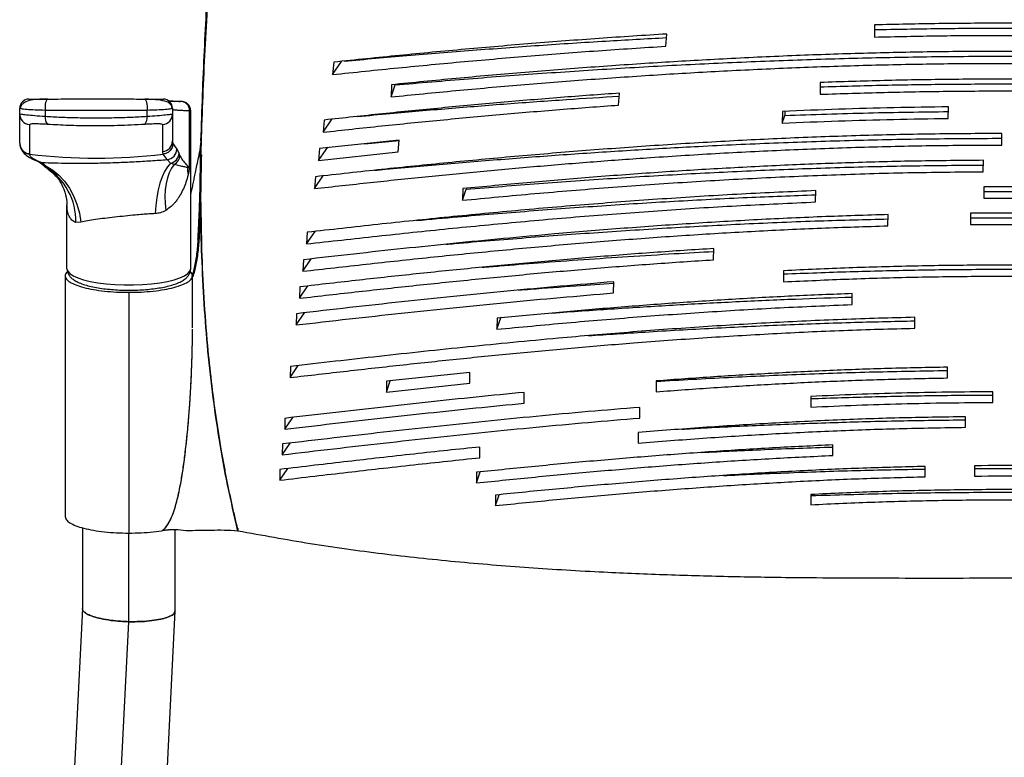
# Model space of a CAD drawing. Units: millimetres. Extents: x -993 to 1661, y -1319 to 1721.
# Drawn here: x -98 to 173, y 192 to 395 of the extents above; entities that cross this region are included whole.
import ezdxf

# ---------------------------------------------------------------- set-up
doc = ezdxf.new("R2010")
doc.units = ezdxf.units.MM

msp = doc.modelspace()

# ---------------------------------------------------------------- linework, layer by layer
at = {"color": 7, "linetype": 'Continuous', "lineweight": 25}
for p, q in [((137.01, 393.34), (137.01, 390.01)), ((79.61, 387.49), (79.92, 390.84)), ((-12.01, 379.69), (-9.53, 383.33)), ((-11.66, 383.1), (-12.01, 379.69)), ((4.24, 376.9), (4.09, 373.56)), ((4.09, 373.56), (5.2, 376.85)), ((122.01, 377.51), (122.01, 374.27)), ((66.63, 371.3), (66.89, 374.58)), ((157.23, 367.63), (157.33, 370.83)), ((-97.99, 368.89), (-97.99, 370.44)), ((-97.99, 360.88), (-97.99, 368.89)), ((-91, 369.86), (-91, 368.23)), ((-62.99, 368.23), (-62.99, 369.86)), ((-55.99, 370.44), (-56.23, 370.34)), ((-55.99, 370.44), (-55.99, 368.89)), ((-55.99, 368.89), (-55.99, 361.48)), ((-50.99, 369.81), (-51.31, 369.7)), ((-51.31, 354.04), (-51.31, 369.7)), ((-50.99, 326.3), (-50.99, 369.81)), ((111.74, 369.57), (111.63, 366.36)), ((111.63, 366.36), (112.34, 368.46)), ((112.38, 369.59), (112.34, 368.46)), ((-95.34, 365.92), (-95.34, 357.91)), ((-58.64, 358.51), (-58.64, 365.92)), ((-14.6, 363.85), (-12.1, 367.52)), ((-14.3, 367.19), (-14.6, 363.85)), ((172.01, 362.18), (172.01, 363.49)), ((-97.99, 360.88), (-97.97, 360.44)), ((-97.99, 360.8), (-97.86, 360.15)), ((-55.87, 360.78), (-54.78, 359.21)), ((-48.16, 361.49), (-48.4, 359.59)), ((-48.28, 360.52), (-48.35, 360.03)), ((-48.16, 361.49), (-48.16, 357.62)), ((6.36, 361.7), (-15.54, 359.36)), ((-3.13, 360.69), (6.35, 361.57)), ((6.09, 358.41), (6.36, 361.7)), ((172.01, 360.33), (172.01, 362.18)), ((-57.43, 356.32), (-58.52, 357.84)), ((-54.78, 359.21), (-54.19, 358.02)), ((-48.42, 359.43), (-48.71, 357.21)), ((-48.42, 359.43), (-48.69, 357.39)), ((-48.26, 357.61), (-48.16, 357.62)), ((-48.26, 355.22), (-48.26, 357.61)), ((-48.16, 357.62), (-48.17, 354.63)), ((-48.17, 355.81), (-48.16, 357.62)), ((-48.06, 357.61), (-48.16, 357.62)), ((-15.82, 356.06), (-13.31, 359.74)), ((-15.54, 359.36), (-15.82, 356.06)), ((-15.82, 356.06), (6.09, 358.41)), ((-92.69, 355.73), (-91.99, 355.21)), ((-91.99, 355.21), (-91.28, 354.56)), ((-91.87, 355.53), (-90.75, 354.53)), ((-56.52, 355.33), (-57.43, 356.32)), ((-55.49, 355.01), (-56.52, 355.33)), ((-48.29, 356.02), (-48.31, 355.27)), ((-48.2, 355.59), (-48.26, 353.03)), ((-48.19, 356.02), (-48.2, 355.59)), ((166.89, 352.99), (166.97, 356.12)), ((-90.75, 354.53), (-90.67, 354.17)), ((-90.73, 354.17), (-90.14, 353.76)), ((-90.67, 354.17), (-90.15, 353.85)), ((-51.31, 354.04), (-51.71, 352.1)), ((-16.97, 348.34), (-14.44, 352.05)), ((-48.2, 348.22), (-48.2, 349.32)), ((-16.72, 351.61), (-16.97, 348.34)), ((23.8, 348.34), (23.7, 345.13)), ((23.7, 345.13), (24.72, 348.16)), ((120.73, 344.67), (120.88, 347.79)), ((167.01, 348.83), (167.01, 345.72)), ((-84.99, 326.3), (-84.99, 343.85)), ((140.66, 338.11), (140.79, 341.2)), ((163.34, 341.57), (163.4, 338.49)), ((-81.16, 339.09), (-82.52, 339.06)), ((-19.14, 333.13), (-16.79, 336.57)), ((-18.93, 336.34), (-19.14, 333.13)), ((92.72, 328.79), (92.85, 331.88)), ((-20.16, 325.62), (-17.83, 329.04)), ((-19.96, 328.8), (-20.16, 325.62)), ((112.01, 325.78), (112.01, 322.73)), ((-85.49, 324.37), (-85.49, 258.2)), ((-50.51, 324.16), (-50.61, 324.18)), ((-50.43, 324.11), (-50.51, 324.16)), ((-50.49, 310.08), (-50.49, 323.17)), ((65.21, 319.66), (65.34, 322.74)), ((-67.99, 319.84), (-67.99, 253.67)), ((-21.11, 318.2), (-18.81, 321.59)), ((-20.95, 321.34), (-21.11, 318.2)), ((130.84, 316.47), (130.88, 319.49)), ((-22.02, 310.86), (-19.73, 314.21)), ((-21.87, 313.97), (-22.02, 310.86)), ((33.18, 309.67), (34.33, 313.08)), ((33.23, 312.72), (33.18, 309.67)), ((148.05, 309.97), (148.11, 312.97)), ((-23.66, 296.41), (-21.42, 299.7)), ((-23.56, 299.45), (-23.66, 296.41)), ((25.75, 297.84), (2.84, 295.4)), ((25.71, 294.84), (25.75, 297.84)), ((157.01, 296.31), (157.01, 299.25)), ((2.8, 292.39), (3.85, 295.51)), ((2.84, 295.4), (2.8, 292.39)), ((77.01, 295.48), (77.01, 292.51)), ((2.8, 292.39), (25.71, 294.84)), ((40.66, 289.36), (40.71, 292.34)), ((169.51, 289.57), (169.51, 292.5)), ((119.51, 291.22), (119.51, 288.29)), ((72.44, 285.28), (72.47, 288.22)), ((-25.14, 282.21), (-22.93, 285.45)), ((-25.07, 285.2), (-25.14, 282.21)), ((162.01, 282.73), (162.01, 285.64)), ((72.01, 281.33), (72.01, 278.4)), ((-25.83, 275.18), (-23.63, 278.41)), ((-25.78, 278.16), (-25.83, 275.18)), ((28.49, 274.37), (28.52, 277.32)), ((125.52, 275), (125.51, 277.89)), ((-26.5, 268.18), (-24.31, 271.4)), ((-26.45, 271.15), (-26.5, 268.18)), ((150.92, 269.14), (150.9, 271.99)), ((164.51, 272.18), (164.51, 269.34)), ((27.6, 267.45), (28.63, 270.48)), ((27.61, 270.37), (27.6, 267.45)), ((32.8, 261.21), (33.81, 264.21)), ((32.8, 264.11), (32.8, 261.21)), ((119.51, 264.26), (119.51, 261.46)), ((-80.74, 255.12), (-80.74, 232.9)), ((-58.68, 254.37), (-57.5, 254.6)), ((-55.24, 232.31), (-55.24, 254.56)), ((-37.99, 255.03), (-37.99, 254.23)), ((-67.99, 229.31), (-67.99, 253.67)), ((-58.71, 254.36), (-58.75, 254.37)), ((-58.68, 254.37), (-58.71, 254.36)), ((-37.97, 254.35), (-38.06, 254.36)), ((-37.99, 254.23), (-37.97, 254.35)), ((-80.74, 232.92), (-85.55, 136.73)), ((-59.42, 148.82), (-55.24, 232.29)), ((-72.82, 132.81), (-67.99, 229.31))]:
    msp.add_line(p, q, dxfattribs=at)
at = {"color": 7, "linetype": 'Continuous', "lineweight": 25, "flags": 128}
for points in [[(-90.25, 372.97), (-90.42, 372.91), (-90.59, 372.72), (-90.74, 372.42), (-90.86, 372.01), (-90.95, 371.53), (-91.01, 370.99), (-91.02, 370.42), (-91, 369.86)], [(-63.74, 372.97), (-63.56, 372.91), (-63.4, 372.72), (-63.25, 372.42), (-63.12, 372.01), (-63.03, 371.53), (-62.98, 370.99), (-62.96, 370.42), (-62.99, 369.86)], [(-92.69, 355.74), (-92.42, 355.64), (-91.87, 355.53)], [(-56.52, 355.33), (-57.37, 354.32), (-58.14, 353.06), (-58.83, 351.57), (-59.43, 349.87), (-59.92, 347.98), (-60.3, 345.93), (-60.56, 343.75), (-60.71, 341.47)], [(-55.49, 355.01), (-56.23, 353.94), (-56.86, 352.69), (-57.37, 351.27), (-57.74, 349.71), (-57.98, 348.01), (-58.08, 346.2), (-58.04, 344.3), (-57.86, 342.32)], [(-91.28, 354.56), (-91.05, 354.39), (-90.67, 354.17)], [(-90.75, 354.53), (-88.92, 353.45), (-87.21, 352.07), (-85.66, 350.41), (-84.31, 348.51), (-83.16, 346.38), (-82.24, 344.08), (-81.57, 341.64), (-81.16, 339.09)], [(-84.99, 326.3), (-84.8, 325.64), (-84.24, 325), (-83.31, 324.39), (-82.04, 323.82), (-80.45, 323.31), (-78.59, 322.86), (-76.49, 322.49), (-74.2, 322.2), (-71.78, 322.01), (-69.26, 321.91), (-66.72, 321.91), (-64.21, 322.01), (-61.78, 322.2), (-59.49, 322.49), (-57.39, 322.86), (-55.53, 323.31), (-53.95, 323.82), (-52.68, 324.39), (-51.75, 325), (-51.18, 325.64), (-50.99, 326.3)]]:
    msp.add_lwpolyline(points, dxfattribs=at)
at = {"color": 7, "linetype": 'Continuous', "lineweight": 25}
for centre, radius, start, end in [((-95.49, 370.44), 2.5, 89.9997, 179.9997), ((-58.49, 370.44), 2.5, 0.0003, 90.0003), ((-53.79, 369.84), 2.49, 356.6927, 78.1039), ((-95, 368.9), 2.99, 180.0823, 263.3905), ((-88.25, 367.81), 2.78, 171.3158, 220.8881), ((-65.73, 367.81), 2.78, 319.1119, 8.6842), ((-58.99, 368.9), 2.99, 276.6095, 359.9177), ((-58.99, 361.48), 2.99, 276.6095, 359.9177), ((-76.99, 509.63), 152.92, 263.1094, 276.9393), ((-57.8, 359.32), 3.02, 277.1176, 357.9879), ((-57.2, 358.27), 3.02, 283.1321, 355.2175), ((-56.95, 357.64), 3.01, 299.0612, 356.0675), ((-90.17, 357.05), 2.59, 225.8603, 256.8563), ((-100.08, 339.35), 17.56, 359.0624, 57.6042), ((-39.01, 353.97), 12.84, 179.2109, 188.3615), ((-54.77, 354.76), 2.99, 348.0727, 355.5885)]:
    msp.add_arc(centre, radius, start, end, dxfattribs=at)
for points, knots in [([(-48.16, 357.62), (-48.02, 361.91), (-47.74, 370.59), (-47.18, 383.4), (-46.52, 396.17), (-45.72, 408.93), (-44.69, 422.7), (-43.4, 437.34), (-41.8, 452.64), (-40.04, 467.39), (-38.79, 476.58), (-38.18, 481.14)], [0, 0, 0, 0, 0.096435, 0.194612, 0.294244, 0.394984, 0.496446, 0.623654, 0.750511, 0.876204, 1, 1, 1, 1]), ([(-48.16, 361.49), (-48.02, 365.7), (-47.75, 374.04), (-47.23, 386.19), (-46.63, 398.04), (-45.91, 409.72), (-45.01, 422.21), (-43.89, 435.48), (-42.5, 449.45), (-40.97, 463.19), (-39.83, 471.99), (-39.26, 476.43)], [0, 0, 0, 0, 0.103052, 0.204201, 0.303971, 0.402825, 0.501186, 0.624058, 0.747578, 0.87258, 1, 1, 1, 1]), ([(207.01, 393.34), (201.11, 393.48), (189.47, 393.73), (172.01, 393.84), (154.55, 393.73), (142.9, 393.48), (137.01, 393.34)], [0, 0, 0, 0, 0.253149, 0.5, 0.746859, 1, 1, 1, 1]), ([(79.92, 390.84), (73.7, 390.44), (61.24, 389.65), (42.79, 388.23), (24.49, 386.67), (6.32, 384.96), (-5.66, 383.73), (-11.66, 383.1)], [0, 0, 0, 0, 0.1995579, 0.3989792, 0.5986834, 0.7988704, 1, 1, 1, 1]), ([(-8.79, 383.4), (-3.05, 383.91), (8.64, 384.96), (26.5, 386.4), (44.74, 387.74), (62.52, 388.91), (74.27, 389.55), (79.83, 389.86)], [0, 0, 0, 0, 0.197728, 0.40274, 0.609061, 0.814833, 1, 1, 1, 1]), ([(137.01, 392.05), (142.91, 392.16), (154.56, 392.39), (172.01, 392.48), (189.46, 392.39), (201.11, 392.16), (207.01, 392.05)], [0, 0, 0, 0, 0.25321, 0.5, 0.746785, 1, 1, 1, 1]), ([(137.01, 390.01), (142.9, 390.14), (154.55, 390.4), (172.01, 390.5), (189.47, 390.4), (201.11, 390.14), (207.01, 390.01)], [0, 0, 0, 0, 0.2531, 0.5, 0.746908, 1, 1, 1, 1]), ([(-12.01, 379.69), (-5.98, 380.32), (6.02, 381.57), (24.22, 383.29), (42.52, 384.86), (60.96, 386.29), (73.4, 387.09), (79.61, 387.49)], [0, 0, 0, 0, 0.2018164, 0.4020907, 0.6018308, 0.8010192, 1, 1, 1, 1]), ([(187.99, 385.96), (181.69, 386.01), (169.13, 386.11), (150.33, 385.92), (131.64, 385.5), (112.91, 384.83), (94.41, 383.95), (76, 382.88), (57.87, 381.63), (39.8, 380.21), (21.9, 378.64), (10.14, 377.48), (4.24, 376.9)], [0, 0, 0, 0, 0.100299, 0.200041, 0.299414, 0.398901, 0.501027, 0.598842, 0.699226, 0.799675, 0.899595, 1, 1, 1, 1]), ([(5.2, 376.85), (11.93, 377.42), (25.31, 378.57), (45.57, 380.07), (65.89, 381.4), (86.33, 382.53), (106.83, 383.44), (127.22, 384.13), (147.59, 384.58), (167.79, 384.79), (181.27, 384.7), (187.94, 384.65)], [0, 0, 0, 0, 0.114047, 0.226974, 0.339429, 0.451602, 0.56344, 0.674465, 0.782876, 0.892526, 1, 1, 1, 1]), ([(4.09, 373.56), (10.01, 374.14), (21.81, 375.31), (39.77, 376.9), (57.89, 378.33), (76.07, 379.59), (94.46, 380.67), (112.91, 381.54), (131.54, 382.21), (150.17, 382.63), (168.97, 382.83), (181.55, 382.73), (187.86, 382.68)], [0, 0, 0, 0, 0.10076, 0.201143, 0.301866, 0.402429, 0.500508, 0.601926, 0.700788, 0.799798, 0.899485, 1, 1, 1, 1]), ([(192.01, 378.28), (186.16, 378.35), (174.46, 378.48), (156.98, 378.38), (139.47, 378.08), (127.87, 377.7), (122.01, 377.51)], [0, 0, 0, 0, 0.25025, 0.500305, 0.747238, 1, 1, 1, 1]), ([(122.01, 376.32), (127.88, 376.49), (139.5, 376.82), (157, 377.08), (174.48, 377.16), (186.16, 377.05), (192.01, 376.99)], [0, 0, 0, 0, 0.252681, 0.499771, 0.749812, 1, 1, 1, 1]), ([(66.89, 374.58), (61.48, 374.19), (50.5, 373.39), (34.17, 372.02), (17.86, 370.52), (1.7, 368.92), (-8.96, 367.77), (-14.3, 367.19)], [0, 0, 0, 0, 0.195633, 0.396997, 0.598058, 0.798369, 1, 1, 1, 1]), ([(-5.11, 368.17), (-2.12, 368.45), (6.16, 369.23), (19.87, 370.4), (36.01, 371.69), (51.66, 372.82), (61.98, 373.47), (66.82, 373.77)], [0, 0, 0, 0, 0.127082, 0.351365, 0.576327, 0.801326, 1, 1, 1, 1]), ([(122.01, 374.27), (127.87, 374.46), (139.47, 374.84), (156.98, 375.14), (174.46, 375.24), (186.16, 375.11), (192.01, 375.04)], [0, 0, 0, 0, 0.252692, 0.499693, 0.749747, 1, 1, 1, 1]), ([(-90.41, 372.92), (-91.33, 372.91), (-93.11, 372.9), (-95.37, 372.67), (-96.9, 372), (-97.67, 371.12), (-97.8, 370.6), (-97.87, 370.34)], [0, 0, 0, 0, 0.2797384, 0.5361328, 0.7783021, 0.8931692, 1, 1, 1, 1]), ([(-95.49, 372.94), (-95.41, 372.94), (-95.23, 372.95), (-93.9, 372.96), (-92.17, 372.97), (-90.88, 372.97), (-90.25, 372.97)], [0, 0, 0, 0, 0.277176, 0.566319, 0.789581, 1, 1, 1, 1]), ([(-90.25, 372.97), (-87.83, 372.98), (-82.96, 372.98), (-75.9, 372.98), (-69.43, 372.98), (-65.63, 372.98), (-63.74, 372.97)], [0, 0, 0, 0, 0.278757, 0.560272, 0.781219, 1, 1, 1, 1]), ([(-63.74, 372.97), (-62.94, 372.97), (-61.28, 372.97), (-59.61, 372.96), (-58.65, 372.95), (-58.55, 372.94), (-58.49, 372.94)], [0, 0, 0, 0, 0.2698027, 0.5569524, 0.7834793, 1, 1, 1, 1]), ([(-56.12, 370.34), (-56.12, 370.44), (-56.12, 370.64), (-56.21, 371.04), (-56.6, 371.76), (-57.7, 372.37), (-59.47, 372.69), (-61.57, 372.86), (-62.89, 372.9), (-63.58, 372.92)], [0, 0, 0, 0, 0.0260381, 0.0541979, 0.1230019, 0.3283081, 0.624812, 0.8035367, 1, 1, 1, 1]), ([(-57.05, 372.42), (-57.04, 372.42), (-56.73, 372.41), (-55.67, 372.37), (-54.4, 372.34), (-53.76, 372.32)], [0, 0, 0, 0, 0.026951, 0.513864, 1, 1, 1, 1]), ([(-53.28, 372.28), (-53.65, 372.28), (-54.34, 372.3), (-55.15, 372.32), (-55.77, 372.34), (-56.23, 372.36), (-56.57, 372.37), (-56.83, 372.38), (-56.95, 372.39), (-57.01, 372.39)], [0, 0, 0, 0, 0.220439, 0.412962, 0.577547, 0.714178, 0.823317, 0.926873, 1, 1, 1, 1]), ([(-50.99, 369.81), (-51, 369.97), (-51.02, 370.28), (-51.17, 370.77), (-51.42, 371.24), (-51.89, 371.78), (-52.45, 372.13), (-52.95, 372.2), (-53.12, 372.22)], [0, 0, 0, 0, 0.106745, 0.217306, 0.335993, 0.475846, 0.821912, 1, 1, 1, 1]), ([(-14.6, 363.85), (-9.24, 364.43), (1.43, 365.59), (17.62, 367.21), (33.93, 368.72), (50.26, 370.1), (61.23, 370.91), (66.63, 371.3)], [0, 0, 0, 0, 0.2020836, 0.4024485, 0.6036206, 0.8048472, 1, 1, 1, 1]), ([(157.33, 370.83), (152.34, 370.76), (142.26, 370.61), (127.04, 370.18), (116.87, 369.78), (111.74, 369.57)], [0, 0, 0, 0, 0.327036, 0.660186, 1, 1, 1, 1]), ([(-91, 369.86), (-91.94, 369.88), (-93.9, 369.93), (-96.18, 370.07), (-97.71, 370.25), (-97.9, 370.38), (-97.99, 370.44)], [0, 0, 0, 0, 0.238513, 0.497262, 0.754567, 1, 1, 1, 1]), ([(-97.99, 368.89), (-97.9, 368.87), (-97.71, 368.82), (-96.21, 368.65), (-93.96, 368.44), (-91.98, 368.29), (-91, 368.23)], [0, 0, 0, 0, 0.2496752, 0.4992625, 0.7528015, 1, 1, 1, 1]), ([(-62.99, 369.86), (-65.29, 369.85), (-69.87, 369.84), (-76.99, 369.83), (-84.12, 369.84), (-88.7, 369.85), (-91, 369.86)], [0, 0, 0, 0, 0.2511662, 0.5, 0.7488321, 1, 1, 1, 1]), ([(-91, 368.23), (-89.57, 368.14), (-86.62, 367.98), (-81.94, 367.83), (-77.03, 367.77), (-72.11, 367.83), (-67.39, 367.98), (-64.43, 368.14), (-62.99, 368.23)], [0, 0, 0, 0, 0.1568724, 0.3229772, 0.49832, 0.6748548, 0.8420796, 1, 1, 1, 1]), ([(-56.23, 370.34), (-56.29, 370.31), (-56.46, 370.22), (-57.82, 370.07), (-60.08, 369.93), (-62.04, 369.88), (-62.99, 369.86)], [0, 0, 0, 0, 0.136607, 0.431021, 0.727084, 1, 1, 1, 1]), ([(-62.99, 368.23), (-62.01, 368.29), (-60.03, 368.43), (-57.83, 368.64), (-56.3, 368.81), (-56.1, 368.86), (-55.99, 368.89)], [0, 0, 0, 0, 0.2466871, 0.4996853, 0.7331945, 1, 1, 1, 1]), ([(-51.31, 369.7), (-51.53, 369.71), (-51.98, 369.72), (-52.61, 369.75), (-53.2, 369.78), (-53.76, 369.81), (-54.27, 369.83), (-54.69, 369.86), (-55.06, 369.89), (-55.39, 369.92), (-55.7, 369.96), (-55.91, 369.99), (-55.94, 370.02), (-55.95, 370.02)], [0, 0, 0, 0, 0.07799, 0.15903, 0.24312, 0.330261, 0.420452, 0.513694, 0.583091, 0.680118, 0.794497, 0.926227, 1, 1, 1, 1]), ([(112.34, 368.46), (120, 368.72), (134.93, 369.23), (149.97, 369.43), (157.29, 369.53)], [0, 0, 0, 0, 0.5131717, 1, 1, 1, 1]), ([(-90.35, 365.99), (-91.07, 366.03), (-92.5, 366.11), (-94.1, 366.14), (-95.15, 366.09), (-95.28, 365.98), (-95.34, 365.92)], [0, 0, 0, 0, 0.252992, 0.50324, 0.751963, 1, 1, 1, 1]), ([(-63.63, 365.99), (-66.09, 365.86), (-71.02, 365.61), (-78.11, 365.55), (-84.6, 365.68), (-88.43, 365.88), (-90.35, 365.99)], [0, 0, 0, 0, 0.280637, 0.561405, 0.780062, 1, 1, 1, 1]), ([(-58.64, 365.92), (-58.71, 365.98), (-58.84, 366.09), (-59.89, 366.14), (-61.5, 366.11), (-62.92, 366.03), (-63.63, 365.99)], [0, 0, 0, 0, 0.248745, 0.497811, 0.74823, 1, 1, 1, 1]), ([(111.63, 366.36), (116.77, 366.57), (126.94, 366.98), (142.15, 367.41), (152.24, 367.56), (157.23, 367.63)], [0, 0, 0, 0, 0.3397705, 0.6729179, 1, 1, 1, 1]), ([(172.01, 363.49), (165.5, 363.46), (152.48, 363.4), (133.06, 362.94), (113.79, 362.25), (94.53, 361.3), (75.43, 360.12), (56.53, 358.73), (38, 357.18), (19.65, 355.46), (1.4, 353.61), (-10.66, 352.28), (-16.72, 351.61)], [0, 0, 0, 0, 0.099861, 0.199647, 0.298776, 0.398167, 0.500217, 0.599826, 0.699373, 0.798952, 0.899021, 1, 1, 1, 1]), ([(172.01, 360.33), (172.01, 360.85), (172.01, 361.91), (172.01, 362.96), (172.01, 363.49)], [0, 0, 0, 0, 0.500004, 1, 1, 1, 1]), ([(-97.92, 360.18), (-97.79, 359.73), (-97.5, 358.79), (-96.43, 357.65), (-94.89, 356.61), (-93.45, 356.04), (-92.69, 355.73)], [0, 0, 0, 0, 0.20574, 0.44118, 0.705971, 1, 1, 1, 1]), ([(-97.86, 360.15), (-97.83, 359.98), (-97.75, 359.39), (-97.14, 358.63), (-96.27, 358.02), (-95.64, 357.89), (-95.34, 357.82)], [0, 0, 0, 0, 0.1391503, 0.4824048, 0.7498454, 1, 1, 1, 1]), ([(-55.87, 360.78), (-55.92, 360.39), (-56.02, 359.58), (-56.72, 358.64), (-57.6, 358.03), (-58.22, 357.9), (-58.52, 357.84)], [0, 0, 0, 0, 0.271821, 0.562027, 0.788177, 1, 1, 1, 1]), ([(-55.99, 361.48), (-55.99, 361.35), (-55.97, 361.11), (-55.9, 360.88), (-55.87, 360.78)], [0, 0, 0, 0, 0.559997, 1, 1, 1, 1]), ([(-16.97, 348.34), (-11.87, 348.91), (-1.78, 350.03), (13.41, 351.61), (28.69, 353.1), (44.12, 354.49), (59.73, 355.77), (76.48, 356.99), (94.43, 358.11), (113.63, 359.07), (132.97, 359.77), (152.44, 360.24), (165.48, 360.3), (172.01, 360.33)], [0, 0, 0, 0, 0.084932, 0.168118, 0.250547, 0.334928, 0.418283, 0.501141, 0.601218, 0.700853, 0.800414, 0.900074, 1, 1, 1, 1]), ([(-0.45, 353.38), (0.56, 353.48), (7.16, 354.11), (19.44, 355.18), (36.41, 356.58), (53.58, 357.86), (70.97, 359), (89.57, 360.04), (109.25, 360.94), (130.05, 361.63), (150.96, 362.09), (164.99, 362.15), (172.01, 362.18)], [0, 0, 0, 0, 0.018304, 0.119438, 0.220091, 0.32082, 0.422675, 0.524677, 0.643945, 0.761818, 0.880768, 1, 1, 1, 1]), ([(-95.34, 357.91), (-95.34, 357.9), (-95.34, 357.87), (-95.34, 357.84), (-95.34, 357.82)], [0, 0, 0, 0, 0.56, 1, 1, 1, 1]), ([(-95.34, 357.82), (-95.24, 357.57), (-95.03, 357.08), (-93.88, 356.31), (-92.54, 355.79), (-91.87, 355.53)], [0, 0, 0, 0, 0.333345, 0.666664, 1, 1, 1, 1]), ([(-58.52, 357.84), (-58.56, 357.96), (-58.63, 358.18), (-58.64, 358.41), (-58.64, 358.51)], [0, 0, 0, 0, 0.559997, 1, 1, 1, 1]), ([(-54.19, 358.02), (-54.15, 357.9), (-54.07, 357.69), (-53.98, 357.51), (-53.95, 357.43)], [0, 0, 0, 0, 0.559986, 1, 1, 1, 1]), ([(-53.95, 357.43), (-53.83, 357.21), (-53.59, 356.77), (-53.2, 356.19), (-52.77, 355.63), (-52.3, 355.08), (-51.96, 354.72), (-51.79, 354.53)], [0, 0, 0, 0, 0.196525, 0.392602, 0.59432, 0.791314, 1, 1, 1, 1]), ([(-48.38, 359.67), (-48.53, 358.8), (-48.8, 357.19), (-49.33, 354.91), (-49.74, 352.97), (-50.07, 351.27), (-50.37, 349.76), (-50.67, 348.34), (-50.89, 347.42), (-50.99, 347.01)], [0, 0, 0, 0, 0.2350501, 0.4345651, 0.5844153, 0.6965652, 0.8002535, 0.9097868, 1, 1, 1, 1]), ([(-50.61, 324.18), (-50.44, 324.68), (-50.11, 325.67), (-49.58, 328.06), (-49.11, 331.45), (-48.78, 335.78), (-48.52, 341.62), (-48.38, 348.92), (-48.3, 354.71), (-48.26, 357.61)], [0, 0, 0, 0, 0.064556, 0.126781, 0.24992, 0.375186, 0.500962, 0.750221, 1, 1, 1, 1]), ([(-50.51, 324.16), (-50.34, 324.66), (-50.01, 325.65), (-49.48, 328.05), (-49.01, 331.43), (-48.69, 335.76), (-48.43, 341.6), (-48.3, 348.9), (-48.21, 354.71), (-48.16, 357.62)], [0, 0, 0, 0, 0.064609, 0.126891, 0.250151, 0.375501, 0.501265, 0.750415, 1, 1, 1, 1]), ([(-50.51, 324.16), (-50.34, 324.66), (-50.01, 325.65), (-49.48, 328.05), (-49.01, 331.43), (-48.69, 335.76), (-48.43, 341.6), (-48.3, 348.9), (-48.21, 354.71), (-48.16, 357.62)], [0, 0, 0, 0, 0.064609, 0.126891, 0.250151, 0.375501, 0.501265, 0.750415, 1, 1, 1, 1]), ([(-50.51, 324.16), (-50.34, 324.66), (-50.01, 325.65), (-49.48, 328.05), (-49.01, 331.43), (-48.69, 335.76), (-48.43, 341.6), (-48.3, 348.9), (-48.21, 354.71), (-48.16, 357.62)], [0, 0, 0, 0, 0.064609, 0.126891, 0.250151, 0.375501, 0.501265, 0.750415, 1, 1, 1, 1]), ([(-48.06, 357.61), (-48.11, 354.71), (-48.21, 348.89), (-48.33, 341.59), (-48.59, 335.75), (-48.91, 331.41), (-49.39, 328.01), (-49.92, 325.61), (-50.26, 324.61), (-50.43, 324.11)], [0, 0, 0, 0, 0.249236, 0.498117, 0.623789, 0.749184, 0.872693, 0.935176, 1, 1, 1, 1]), ([(-91.87, 355.53), (-90.76, 355.49), (-88.53, 355.42), (-84.62, 355.34), (-80.4, 355.32), (-75.92, 355.38), (-71.28, 355.51), (-66.57, 355.73), (-61.88, 356.01), (-58.91, 356.22), (-57.43, 356.32)], [0, 0, 0, 0, 0.126878, 0.253383, 0.377844, 0.50192, 0.625439, 0.748818, 0.873907, 1, 1, 1, 1]), ([(-51.84, 354.14), (-52.19, 354.21), (-52.87, 354.34), (-54, 354.57), (-54.99, 354.86), (-55.49, 355.01)], [0, 0, 0, 0, 0.329448, 0.660966, 1, 1, 1, 1]), ([(-48.31, 355.27), (-48.34, 353.99), (-48.4, 351.47), (-48.5, 347.97), (-48.59, 345.01), (-48.68, 342.66), (-48.75, 340.68), (-48.85, 338.61), (-48.94, 336.55), (-49.03, 335.11), (-49.07, 334.47)], [0, 0, 0, 0, 0.185648, 0.364796, 0.505444, 0.611415, 0.704223, 0.790563, 0.908771, 1, 1, 1, 1]), ([(166.97, 356.12), (160.9, 356.07), (148.59, 355.97), (130.32, 355.48), (112.04, 354.78), (94.12, 353.86), (76.22, 352.73), (58.73, 351.44), (41.17, 349.98), (29.68, 348.89), (23.8, 348.34)], [0, 0, 0, 0, 0.124035, 0.251134, 0.374592, 0.50118, 0.623773, 0.750286, 0.872364, 1, 1, 1, 1]), ([(24.72, 348.16), (31.37, 348.7), (44.67, 349.79), (64.86, 351.2), (85.18, 352.42), (105.6, 353.42), (126.18, 354.17), (146.63, 354.67), (160.27, 354.77), (166.94, 354.82)], [0, 0, 0, 0, 0.144075, 0.288339, 0.432445, 0.57541, 0.717974, 0.861989, 1, 1, 1, 1]), ([(-90.27, 353.71), (-89.55, 353.16), (-87.83, 351.85), (-86.07, 349.05), (-85.07, 345.94), (-85.02, 344.52), (-84.99, 343.86)], [0, 0, 0, 0, 0.206677, 0.493071, 0.764068, 1, 1, 1, 1]), ([(-51.71, 352.1), (-51.89, 351.44), (-52.24, 350.15), (-52.97, 348.32), (-53.7, 346.86), (-54.39, 345.74), (-54.96, 344.94), (-55.99, 343.68), (-57.05, 342.91), (-57.86, 342.32)], [0, 0, 0, 0, 0.175578, 0.339674, 0.500649, 0.589056, 0.671911, 0.749353, 1, 1, 1, 1]), ([(-51.31, 354.04), (-51.41, 354.06), (-51.58, 354.09), (-51.76, 354.13), (-51.84, 354.14)], [0, 0, 0, 0, 0.5600002, 1, 1, 1, 1]), ([(-51.79, 354.53), (-51.7, 354.44), (-51.54, 354.28), (-51.38, 354.11), (-51.31, 354.04)], [0, 0, 0, 0, 0.560001, 1, 1, 1, 1]), ([(23.7, 345.13), (30.32, 345.76), (43.57, 347.02), (63.74, 348.67), (84.08, 350.1), (104.55, 351.28), (125.22, 352.18), (146.01, 352.8), (159.97, 352.93), (166.89, 352.99)], [0, 0, 0, 0, 0.14378, 0.2878, 0.431338, 0.573576, 0.715261, 0.858695, 1, 1, 1, 1]), ([(120.88, 347.79), (114.05, 347.49), (100.29, 346.88), (79.91, 345.62), (59.64, 344.13), (39.66, 342.43), (19.91, 340.54), (0.39, 338.51), (-12.48, 337.06), (-18.93, 336.34)], [0, 0, 0, 0, 0.14121, 0.284789, 0.427033, 0.571032, 0.713703, 0.856621, 1, 1, 1, 1]), ([(11.07, 339.59), (14.86, 339.93), (25.13, 340.85), (42.1, 342.22), (61.91, 343.67), (81.91, 344.92), (101.52, 345.94), (114.56, 346.43), (120.82, 346.66)], [0, 0, 0, 0, 0.106188, 0.287768, 0.470612, 0.65107, 0.832573, 1, 1, 1, 1]), ([(287.01, 343.88), (280.44, 344.39), (267.4, 345.41), (247.64, 346.65), (227.75, 347.65), (207.69, 348.37), (187.39, 348.81), (173.82, 348.82), (167.01, 348.83)], [0, 0, 0, 0, 0.168559, 0.334809, 0.499618, 0.666398, 0.832545, 1, 1, 1, 1]), ([(167.01, 347.56), (173.77, 347.56), (187.24, 347.55), (207.47, 347.17), (227.52, 346.56), (247.46, 345.69), (267.28, 344.62), (280.4, 343.74), (287.01, 343.3)], [0, 0, 0, 0, 0.16698, 0.332489, 0.500279, 0.665376, 0.83152, 1, 1, 1, 1]), ([(-82.52, 339.06), (-82.72, 339.13), (-83.13, 339.26), (-83.64, 339.65), (-84.08, 340.15), (-84.54, 340.96), (-84.92, 342.17), (-84.97, 343.29), (-84.99, 343.85)], [0, 0, 0, 0, 0.12319, 0.251058, 0.37292, 0.501406, 0.751286, 1, 1, 1, 1]), ([(-37.99, 254.23), (-38.98, 258.44), (-40.92, 266.79), (-43.22, 279.56), (-45.06, 292.38), (-46.45, 305.3), (-47.44, 318.33), (-48.01, 331.4), (-48.25, 340.17), (-48.22, 344.52), (-48.22, 344.54)], [0, 0, 0, 0, 0.146825, 0.290856, 0.433022, 0.574152, 0.71502, 0.85639, 0.999059, 1, 1, 1, 1]), ([(-48.22, 344.54), (-48.16, 340.2), (-48.05, 331.49), (-47.43, 318.31), (-46.53, 306.22), (-45.39, 295.35), (-44.13, 285.68), (-42.92, 278.07), (-41.91, 272.45), (-41.21, 268.76), (-40.47, 265.09), (-39.68, 261.45), (-38.86, 257.82), (-38.28, 255.43), (-37.99, 254.23)], [0, 0, 0, 0, 0.142074, 0.285033, 0.427994, 0.534785, 0.641513, 0.748327, 0.790275, 0.832226, 0.874124, 0.916241, 0.957808, 1, 1, 1, 1]), ([(-48.22, 344.54), (-48.16, 340.2), (-48.05, 331.49), (-47.43, 318.31), (-46.53, 306.22), (-45.39, 295.35), (-44.13, 285.68), (-42.92, 278.07), (-41.91, 272.45), (-41.21, 268.76), (-40.47, 265.09), (-39.68, 261.45), (-38.86, 257.82), (-38.28, 255.43), (-37.99, 254.23)], [0, 0, 0, 0, 0.142074, 0.285033, 0.427994, 0.534801, 0.641564, 0.748329, 0.790277, 0.83226, 0.874124, 0.916241, 0.957808, 1, 1, 1, 1]), ([(-19.14, 333.13), (-12.67, 333.86), (0.25, 335.31), (19.84, 337.36), (39.67, 339.27), (59.67, 340.99), (79.91, 342.49), (100.22, 343.75), (113.93, 344.36), (120.73, 344.67)], [0, 0, 0, 0, 0.143818, 0.287267, 0.430544, 0.574705, 0.716569, 0.859507, 1, 1, 1, 1]), ([(167.01, 345.72), (172.86, 345.72), (184.53, 345.72), (201.92, 345.4), (219.16, 344.86), (236.28, 344.12), (253.26, 343.18), (270.2, 342.06), (281.37, 341.18), (287.01, 340.73)], [0, 0, 0, 0, 0.143805, 0.286639, 0.428401, 0.570375, 0.713227, 0.855079, 1, 1, 1, 1]), ([(-60.71, 341.47), (-61.26, 341.45), (-62.4, 341.4), (-64.25, 341.25), (-66.48, 341.05), (-69.08, 340.79), (-71.92, 340.49), (-74.66, 340.18), (-77.15, 339.85), (-79.37, 339.5), (-80.57, 339.23), (-81.16, 339.09)], [0, 0, 0, 0, 0.078605, 0.161886, 0.250058, 0.372302, 0.50008, 0.627007, 0.752452, 0.876689, 1, 1, 1, 1]), ([(-57.86, 342.32), (-58.32, 342.09), (-59.21, 341.63), (-60.22, 341.52), (-60.71, 341.47)], [0, 0, 0, 0, 0.518224, 1, 1, 1, 1]), ([(140.79, 341.2), (134.67, 341.01), (122.23, 340.64), (103.7, 339.76), (85.23, 338.67), (67.01, 337.38), (50.29, 336.01), (35.01, 334.62), (21.16, 333.27), (7.44, 331.85), (-6.25, 330.36), (-15.37, 329.33), (-19.96, 328.8)], [0, 0, 0, 0, 0.109831, 0.2228, 0.335209, 0.447283, 0.559207, 0.647399, 0.735544, 0.82269, 0.910529, 1, 1, 1, 1]), ([(347.72, 330.63), (342.75, 331.17), (332.9, 332.24), (318.08, 333.75), (303.16, 335.17), (288.09, 336.48), (272.86, 337.68), (256.53, 338.81), (239.03, 339.84), (220.29, 340.69), (201.44, 341.28), (182.43, 341.62), (169.72, 341.59), (163.34, 341.57)], [0, 0, 0, 0, 0.084858, 0.168065, 0.250529, 0.334906, 0.418213, 0.500905, 0.600898, 0.700476, 0.800077, 0.899577, 1, 1, 1, 1]), ([(19.18, 333.05), (19.98, 333.12), (27.28, 333.77), (41.23, 334.88), (61.07, 336.35), (81.09, 337.63), (101.35, 338.69), (121.23, 339.53), (134.44, 339.86), (140.74, 340.02)], [0, 0, 0, 0, 0.0202809, 0.1854859, 0.3508112, 0.5161741, 0.6810069, 0.8478612, 1, 1, 1, 1]), ([(163.36, 340.35), (170.21, 340.36), (184.07, 340.39), (204.91, 340.03), (225.83, 339.41), (246.61, 338.51), (264.89, 337.5), (280.64, 336.49), (293.94, 335.55), (307.13, 334.53), (317.28, 333.71), (323, 333.21), (324.36, 333.09)], [0, 0, 0, 0, 0.125052, 0.253091, 0.381212, 0.509508, 0.637823, 0.722526, 0.805765, 0.88966, 0.973933, 1, 1, 1, 1]), ([(163.4, 338.49), (169.78, 338.51), (182.49, 338.54), (201.48, 338.2), (220.3, 337.6), (239.15, 336.73), (257.83, 335.63), (276.3, 334.31), (294.38, 332.83), (312.29, 331.18), (330.12, 329.39), (341.9, 328.11), (347.81, 327.47)], [0, 0, 0, 0, 0.10026, 0.199919, 0.298993, 0.398335, 0.500828, 0.600195, 0.699539, 0.799079, 0.89907, 1, 1, 1, 1]), ([(-20.16, 325.62), (-14.35, 326.28), (-2.76, 327.6), (14.78, 329.48), (32.44, 331.25), (50.28, 332.88), (68.2, 334.35), (86.18, 335.62), (104.2, 336.69), (122.35, 337.55), (134.56, 337.92), (140.66, 338.11)], [0, 0, 0, 0, 0.1129, 0.225313, 0.337574, 0.449766, 0.561931, 0.671839, 0.781396, 0.890678, 1, 1, 1, 1]), ([(92.85, 331.88), (87.33, 331.52), (76.17, 330.8), (59.67, 329.51), (43.31, 328.1), (27.11, 326.55), (11.14, 324.92), (-4.91, 323.18), (-15.51, 321.97), (-20.95, 321.34)], [0, 0, 0, 0, 0.141213, 0.284976, 0.426876, 0.568941, 0.712723, 0.852725, 1, 1, 1, 1]), ([(29.15, 326.73), (30.77, 326.86), (35.87, 327.28), (45.15, 328), (56.9, 328.87), (69.38, 329.71), (81.32, 330.45), (89.2, 330.88), (92.82, 331.07)], [0, 0, 0, 0, 0.077325, 0.244135, 0.440752, 0.633774, 0.831504, 1, 1, 1, 1]), ([(-21.11, 318.2), (-15.66, 318.83), (-5.02, 320.04), (11.08, 321.79), (27.1, 323.44), (43.32, 324.99), (59.68, 326.42), (76.12, 327.71), (87.22, 328.43), (92.72, 328.79)], [0, 0, 0, 0, 0.147732, 0.288069, 0.432297, 0.574608, 0.71638, 0.859582, 1, 1, 1, 1]), ([(-84.87, 325.49), (-84.97, 325.41), (-85.43, 325.05), (-85.57, 324.37), (-85.27, 323.48), (-84.26, 322.62), (-82.64, 321.84), (-80.45, 321.15), (-77.78, 320.58), (-74.73, 320.16), (-71.43, 319.89), (-69.14, 319.86), (-67.99, 319.84)], [0, 0, 0, 0, 0.03042, 0.138151, 0.245882, 0.353613, 0.461344, 0.569076, 0.676807, 0.784538, 0.892269, 1, 1, 1, 1]), ([(-84.99, 326.3), (-84.97, 326.01), (-84.91, 325.4), (-84.51, 324.57), (-83.91, 323.85), (-83.09, 323.2), (-81.98, 322.58), (-80.54, 322.02), (-78.83, 321.53), (-76.95, 321.13), (-74.93, 320.83), (-72.81, 320.6), (-70.6, 320.46), (-68.35, 320.41), (-66.09, 320.43), (-63.87, 320.55), (-61.73, 320.74), (-59.7, 321.02), (-57.81, 321.38), (-56.1, 321.81), (-54.57, 322.34), (-53.28, 322.95), (-52.3, 323.63), (-51.59, 324.39), (-51.14, 325.24), (-51, 325.91), (-50.99, 326.26), (-50.99, 326.3)], [0, 0, 0, 0, 0.027748, 0.057883, 0.089446, 0.125784, 0.169792, 0.219243, 0.267157, 0.313499, 0.358941, 0.403877, 0.448528, 0.49303, 0.537481, 0.581955, 0.626517, 0.671269, 0.716351, 0.761986, 0.808566, 0.85682, 0.900833, 0.935725, 0.96667, 0.996146, 1, 1, 1, 1]), ([(-51.14, 325.43), (-51.04, 325.34), (-50.6, 324.93), (-50.55, 324.49), (-50.51, 324.16)], [0, 0, 0, 0, 0.223725, 1, 1, 1, 1]), ([(-50.55, 324.53), (-50.58, 324.77), (-50.61, 325.11), (-51.02, 325.42), (-51.13, 325.51)], [0, 0, 0, 0, 0.733349, 1, 1, 1, 1]), ([(202.01, 326.91), (195.97, 327.04), (183.94, 327.3), (165.85, 327.34), (147.84, 327.09), (129.86, 326.59), (117.97, 326.05), (112.01, 325.78)], [0, 0, 0, 0, 0.200968, 0.400464, 0.599459, 0.799293, 1, 1, 1, 1]), ([(112.01, 324.89), (118.09, 325.12), (130.08, 325.58), (148.08, 326), (165.97, 326.21), (183.97, 326.18), (195.98, 325.96), (202.01, 325.85)], [0, 0, 0, 0, 0.204227, 0.402515, 0.600239, 0.799118, 1, 1, 1, 1]), ([(-67.99, 319.84), (-66.85, 319.86), (-64.56, 319.89), (-61.25, 320.16), (-58.21, 320.58), (-55.54, 321.15), (-53.35, 321.84), (-51.73, 322.62), (-50.7, 323.46), (-50.57, 324.04), (-50.51, 324.32)], [0, 0, 0, 0, 0.125908, 0.251816, 0.377724, 0.503632, 0.629539, 0.755447, 0.881355, 1, 1, 1, 1]), ([(-50.5, 322.14), (-50.5, 322.18), (-50.49, 322.66), (-50.49, 323.3), (-50.5, 323.82), (-50.51, 323.99)], [0, 0, 0, 0, 0.0678692, 0.6834844, 1, 1, 1, 1]), ([(65.34, 322.74), (60.43, 322.33), (50.58, 321.52), (35.89, 320.16), (21.34, 318.72), (6.93, 317.21), (-7.44, 315.63), (-17.02, 314.53), (-21.87, 313.97)], [0, 0, 0, 0, 0.164987, 0.331171, 0.499914, 0.664026, 0.829789, 1, 1, 1, 1]), ([(39.13, 320.45), (40.23, 320.53), (45.45, 320.94), (54.17, 321.58), (61.83, 322.1), (65.32, 322.34)], [0, 0, 0, 0, 0.126479, 0.602427, 1, 1, 1, 1]), ([(112.01, 322.73), (117.97, 323), (129.86, 323.55), (147.84, 324.05), (165.85, 324.3), (183.94, 324.27), (195.97, 324.01), (202.01, 323.87)], [0, 0, 0, 0, 0.200733, 0.400573, 0.599533, 0.799019, 1, 1, 1, 1]), ([(-22.02, 310.86), (-17.15, 311.42), (-7.56, 312.53), (6.83, 314.11), (21.26, 315.63), (35.81, 317.08), (50.48, 318.44), (60.32, 319.25), (65.21, 319.66)], [0, 0, 0, 0, 0.170378, 0.336472, 0.500629, 0.669338, 0.835352, 1, 1, 1, 1]), ([(130.88, 319.49), (125.36, 319.27), (114.28, 318.84), (97.77, 317.92), (81.44, 316.85), (65.28, 315.62), (49.23, 314.25), (38.59, 313.24), (33.23, 312.72)], [0, 0, 0, 0, 0.1654641, 0.3318268, 0.4996671, 0.6644288, 0.8307907, 1, 1, 1, 1]), ([(48.23, 314.13), (49, 314.19), (55.07, 314.65), (66.49, 315.42), (82.6, 316.43), (98.83, 317.29), (114.95, 318.03), (125.65, 318.37), (130.87, 318.54)], [0, 0, 0, 0, 0.028591, 0.22479, 0.418988, 0.617145, 0.813207, 1, 1, 1, 1]), ([(33.18, 309.67), (39.59, 310.28), (52.34, 311.49), (71.71, 313.1), (91.21, 314.49), (110.9, 315.66), (124.19, 316.2), (130.84, 316.47)], [0, 0, 0, 0, 0.202039, 0.402344, 0.601826, 0.800849, 1, 1, 1, 1]), ([(148.11, 312.97), (141.45, 312.79), (128.12, 312.43), (108.32, 311.49), (88.69, 310.31), (69.27, 308.87), (52.24, 307.43), (37.61, 306.06), (25.26, 304.84), (13.02, 303.57), (0.86, 302.24), (-11.34, 300.87), (-19.43, 299.93), (-23.56, 299.45)], [0, 0, 0, 0, 0.111434, 0.22284, 0.334631, 0.446671, 0.55875, 0.632808, 0.705313, 0.778769, 0.852356, 0.92467, 1, 1, 1, 1]), ([(58.41, 307.92), (63.55, 308.26), (74.88, 309.02), (92.55, 310.03), (111.4, 310.92), (129.91, 311.6), (142.18, 311.86), (148.09, 311.99)], [0, 0, 0, 0, 0.174455, 0.385037, 0.595087, 0.804896, 1, 1, 1, 1]), ([(-58.71, 254.36), (-58.43, 254.6), (-57.84, 255.13), (-57.1, 256.25), (-56.36, 257.66), (-55.66, 259.46), (-54.98, 261.66), (-54.31, 264.34), (-53.66, 267.58), (-52.99, 271.72), (-52.35, 276.63), (-51.8, 281.99), (-51.38, 287.03), (-51.07, 291.49), (-50.86, 295.31), (-50.72, 298.64), (-50.6, 302.1), (-50.52, 305.62), (-50.49, 308.31), (-50.49, 309.61), (-50.49, 309.75)], [0, 0, 0, 0, 0.020055, 0.043934, 0.071722, 0.105151, 0.145912, 0.193675, 0.251146, 0.31997, 0.415235, 0.512525, 0.604467, 0.682156, 0.748556, 0.806631, 0.858203, 0.931012, 0.992572, 1, 1, 1, 1]), ([(-58.71, 254.36), (-58.45, 254.58), (-57.9, 255.06), (-57.05, 256.3), (-56.2, 258.01), (-55.43, 260.15), (-54.6, 263.05), (-53.8, 266.74), (-53.08, 271.14), (-52.48, 275.64), (-51.97, 280.23), (-51.55, 284.84), (-51.23, 289.18), (-50.98, 293.11), (-50.79, 296.76), (-50.65, 300.3), (-50.55, 303.84), (-50.5, 306.85), (-50.5, 308.65), (-50.5, 309.27)], [0, 0, 0, 0, 0.018685, 0.040693, 0.081252, 0.121493, 0.161597, 0.242019, 0.322602, 0.398576, 0.483783, 0.568786, 0.644943, 0.715811, 0.778229, 0.840054, 0.903993, 0.967194, 1, 1, 1, 1]), ([(-23.66, 296.41), (-18.45, 297.01), (-8.11, 298.21), (7.44, 299.94), (22.96, 301.59), (38.66, 303.15), (54.56, 304.62), (71.61, 306.04), (89.74, 307.37), (109, 308.53), (128.43, 309.45), (141.5, 309.8), (148.05, 309.97)], [0, 0, 0, 0, 0.095017, 0.188431, 0.281381, 0.373949, 0.468189, 0.561911, 0.671869, 0.78143, 0.890661, 1, 1, 1, 1]), ([(157.01, 299.25), (151.6, 299.15), (140.78, 298.95), (124.67, 298.36), (108.68, 297.58), (92.76, 296.63), (82.27, 295.86), (77.01, 295.48)], [0, 0, 0, 0, 0.199722, 0.398933, 0.598586, 0.798688, 1, 1, 1, 1]), ([(77.01, 295.39), (83.6, 295.76), (96.78, 296.51), (116.73, 297.37), (136.8, 298.03), (150.27, 298.24), (157.01, 298.35)], [0, 0, 0, 0, 0.250204, 0.499966, 0.749694, 1, 1, 1, 1]), ([(77.01, 292.51), (82.27, 292.9), (92.76, 293.67), (108.68, 294.63), (124.67, 295.41), (140.78, 296), (151.59, 296.2), (157.01, 296.31)], [0, 0, 0, 0, 0.201328, 0.401438, 0.60109, 0.800285, 1, 1, 1, 1]), ([(40.71, 292.34), (36.29, 291.91), (27.44, 291.05), (14.28, 289.66), (1.15, 288.23), (-11.97, 286.74), (-20.69, 285.72), (-25.07, 285.2)], [0, 0, 0, 0, 0.198699, 0.397633, 0.597343, 0.797703, 1, 1, 1, 1]), ([(169.51, 292.5), (165.36, 292.47), (156.98, 292.42), (144.49, 292.16), (131.96, 291.77), (123.69, 291.41), (119.51, 291.22)], [0, 0, 0, 0, 0.24744, 0.500015, 0.746884, 1, 1, 1, 1]), ([(119.51, 290.63), (125.08, 290.81), (136.18, 291.18), (152.87, 291.51), (163.97, 291.58), (169.51, 291.61)], [0, 0, 0, 0, 0.3361224, 0.6689507, 1, 1, 1, 1]), ([(72.47, 288.22), (67.74, 287.84), (58.18, 287.05), (44.02, 285.75), (29.91, 284.36), (15.92, 282.9), (2.09, 281.39), (-11.83, 279.8), (-21.04, 278.71), (-25.78, 278.16)], [0, 0, 0, 0, 0.140609, 0.284526, 0.426379, 0.568758, 0.712617, 0.852403, 1, 1, 1, 1]), ([(-25.14, 282.21), (-20.76, 282.72), (-12.04, 283.75), (1.09, 285.24), (14.22, 286.68), (27.39, 288.06), (36.24, 288.93), (40.66, 289.36)], [0, 0, 0, 0, 0.202313, 0.402681, 0.602392, 0.80131, 1, 1, 1, 1]), ([(119.51, 288.29), (123.69, 288.48), (131.96, 288.84), (144.49, 289.23), (156.98, 289.5), (165.36, 289.55), (169.51, 289.57)], [0, 0, 0, 0, 0.25315, 0.499984, 0.75258, 1, 1, 1, 1]), ([(-25.83, 275.18), (-21.1, 275.74), (-11.86, 276.83), (2.08, 278.42), (15.94, 279.94), (29.94, 281.41), (44.04, 282.8), (58.18, 284.1), (67.72, 284.89), (72.44, 285.28)], [0, 0, 0, 0, 0.147688, 0.287899, 0.432028, 0.574374, 0.716174, 0.859784, 1, 1, 1, 1]), ([(162.01, 285.64), (155.91, 285.54), (143.72, 285.36), (125.57, 284.71), (107.58, 283.82), (89.69, 282.7), (77.92, 281.79), (72.01, 281.33)], [0, 0, 0, 0, 0.199716, 0.398899, 0.598349, 0.798417, 1, 1, 1, 1]), ([(83.99, 282.23), (85.97, 282.34), (93.88, 282.79), (107.83, 283.42), (125.81, 284.1), (143.87, 284.58), (155.96, 284.72), (162.01, 284.79)], [0, 0, 0, 0, 0.077191, 0.308617, 0.539188, 0.769452, 1, 1, 1, 1]), ([(72.01, 278.4), (77.92, 278.86), (89.69, 279.78), (107.57, 280.9), (125.57, 281.8), (143.72, 282.45), (155.91, 282.64), (162.01, 282.73)], [0, 0, 0, 0, 0.201598, 0.401673, 0.60112, 0.800287, 1, 1, 1, 1]), ([(28.52, 277.32), (25.56, 277.01), (19.5, 276.38), (10.29, 275.38), (1.16, 274.37), (-7.94, 273.33), (-17.04, 272.27), (-23.26, 271.53), (-26.45, 271.15)], [0, 0, 0, 0, 0.160001, 0.326669, 0.500024, 0.657438, 0.824094, 1, 1, 1, 1]), ([(125.51, 277.89), (119.98, 277.63), (108.87, 277.11), (92.3, 276.06), (75.91, 274.85), (59.69, 273.49), (43.62, 272.01), (32.98, 270.92), (27.61, 270.37)], [0, 0, 0, 0, 0.164798, 0.331182, 0.499767, 0.664433, 0.83088, 1, 1, 1, 1]), ([(89.33, 275.81), (95.13, 276.1), (107.13, 276.7), (119.25, 277.11), (125.51, 277.32)], [0, 0, 0, 0, 0.482642, 1, 1, 1, 1]), ([(-26.5, 268.18), (-23.3, 268.56), (-17.08, 269.31), (-7.97, 270.37), (1.12, 271.41), (10.25, 272.43), (19.47, 273.43), (25.52, 274.07), (28.49, 274.37)], [0, 0, 0, 0, 0.175961, 0.342617, 0.499975, 0.673365, 0.840034, 1, 1, 1, 1]), ([(27.6, 267.45), (32.97, 268), (43.62, 269.09), (59.68, 270.58), (75.9, 271.95), (92.29, 273.16), (108.86, 274.21), (119.98, 274.74), (125.52, 275)], [0, 0, 0, 0, 0.1691272, 0.3355641, 0.5001873, 0.6688134, 0.8352056, 1, 1, 1, 1]), ([(150.9, 271.99), (145.19, 271.84), (133.67, 271.55), (116.54, 270.78), (99.5, 269.8), (82.61, 268.62), (65.94, 267.27), (49.3, 265.77), (38.36, 264.67), (32.8, 264.11)], [0, 0, 0, 0, 0.140535, 0.283783, 0.425623, 0.568258, 0.712334, 0.853793, 1, 1, 1, 1]), ([(95.45, 269.48), (101.07, 269.74), (113.2, 270.29), (131.7, 270.91), (144.6, 271.14), (150.91, 271.26)], [0, 0, 0, 0, 0.3061144, 0.6609711, 1, 1, 1, 1]), ([(194.51, 271.96), (189.52, 272.05), (179.53, 272.24), (169.52, 272.2), (164.51, 272.18)], [0, 0, 0, 0, 0.4998974, 1, 1, 1, 1]), ([(164.51, 271.4), (169.46, 271.42), (179.47, 271.44), (189.46, 271.31), (194.51, 271.24)], [0, 0, 0, 0, 0.495038, 1, 1, 1, 1]), ([(32.8, 261.21), (38.37, 261.77), (49.32, 262.88), (65.97, 264.39), (82.65, 265.75), (99.52, 266.94), (116.55, 267.93), (133.68, 268.7), (145.21, 269), (150.92, 269.14)], [0, 0, 0, 0, 0.1464532, 0.2880522, 0.4321068, 0.5746163, 0.7162341, 0.8594588, 1, 1, 1, 1]), ([(164.51, 269.34), (169.52, 269.36), (179.53, 269.39), (189.52, 269.21), (194.51, 269.11)], [0, 0, 0, 0, 0.5001041, 1, 1, 1, 1]), ([(224.51, 264.26), (218.67, 264.53), (207.06, 265.05), (189.52, 265.5), (172.01, 265.66), (154.5, 265.5), (136.96, 265.05), (125.35, 264.53), (119.51, 264.26)], [0, 0, 0, 0, 0.168199, 0.334565, 0.5, 0.665444, 0.831806, 1, 1, 1, 1]), ([(119.51, 263.96), (126.51, 264.17), (140.5, 264.6), (161.51, 264.9), (182.51, 264.9), (203.51, 264.6), (217.5, 264.17), (224.51, 263.96)], [0, 0, 0, 0, 0.200963, 0.401219, 0.598776, 0.799035, 1, 1, 1, 1]), ([(119.51, 261.46), (125.34, 261.73), (136.95, 262.25), (154.49, 262.7), (172.01, 262.87), (189.52, 262.7), (207.06, 262.25), (218.67, 261.73), (224.51, 261.46)], [0, 0, 0, 0, 0.1682025, 0.3345668, 0.5, 0.6654422, 0.8318023, 1, 1, 1, 1]), ([(-67.99, 253.67), (-66.84, 253.69), (-64.55, 253.72), (-61.28, 254), (-58.99, 254.28), (-57.96, 254.5), (-57.81, 254.53)], [0, 0, 0, 0, 0.315106, 0.630212, 0.945318, 1, 1, 1, 1]), ([(-52.27, 254.3), (-53.26, 254.43), (-55.32, 254.69), (-57.53, 254.48), (-58.68, 254.37)], [0, 0, 0, 0, 0.479516, 1, 1, 1, 1]), ([(-52.27, 254.3), (-53.28, 254.43), (-55.35, 254.68), (-57.55, 254.47), (-58.68, 254.37)], [0, 0, 0, 0, 0.4895267, 1, 1, 1, 1]), ([(-37.99, 254.23), (-39.3, 254.31), (-41.91, 254.47), (-46.4, 254.37), (-49.92, 254.33), (-52.27, 254.3)], [0, 0, 0, 0, 0.250744, 0.50011, 1, 1, 1, 1]), ([(-37.99, 254.23), (-39.3, 254.31), (-41.91, 254.47), (-46.4, 254.37), (-49.92, 254.33), (-52.27, 254.3)], [0, 0, 0, 0, 0.250744, 0.50011, 1, 1, 1, 1]), ([(-58.68, 254.37), (-58.69, 254.37), (-58.69, 254.37), (-58.7, 254.37), (-58.71, 254.36)], [0, 0, 0, 0, 0.499991, 1, 1, 1, 1]), ([(172.01, 241.23), (167.27, 241.23), (157.78, 241.22), (143.65, 241.22), (129.68, 241.25), (114.35, 241.36), (97.77, 241.62), (80, 242.1), (61.39, 242.88), (41.95, 244.04), (21.71, 245.69), (1.74, 247.84), (-18.14, 250.58), (-31.38, 253.01), (-37.99, 254.23)], [0, 0, 0, 0, 0.0624889, 0.124981, 0.1874766, 0.2499753, 0.3333043, 0.4166372, 0.499974, 0.5999762, 0.6999814, 0.7999882, 0.8999942, 1, 1, 1, 1]), ([(382.01, 254.23), (375.39, 253.01), (362.16, 250.58), (342.27, 247.84), (322.3, 245.69), (302.07, 244.04), (282.63, 242.88), (264.01, 242.1), (246.25, 241.62), (229.66, 241.36), (214.34, 241.25), (200.36, 241.22), (186.23, 241.22), (176.75, 241.23), (172.01, 241.23)], [0, 0, 0, 0, 0.100006, 0.200012, 0.300019, 0.400024, 0.500026, 0.583363, 0.666696, 0.750025, 0.812523, 0.875019, 0.937511, 1, 1, 1, 1]), ([(-80.72, 232.94), (-80.73, 232.93), (-80.87, 232.65), (-80.43, 232.08), (-79.39, 231.32), (-77.72, 230.66), (-75.58, 230.1), (-73.08, 229.67), (-70.44, 229.4), (-68.76, 229.34), (-67.99, 229.31)], [0, 0, 0, 0, 0.008085, 0.165052, 0.317336, 0.461042, 0.593541, 0.750541, 0.885394, 1, 1, 1, 1]), ([(-67.99, 229.31), (-68.76, 229.34), (-70.44, 229.4), (-73.08, 229.67), (-75.58, 230.1), (-77.73, 230.67), (-79.36, 231.32), (-80.52, 232.09), (-80.67, 232.63), (-80.74, 232.9)], [0, 0, 0, 0, 0.11554, 0.251493, 0.409772, 0.543351, 0.688228, 0.841754, 1, 1, 1, 1]), ([(-55.24, 232.31), (-55.32, 232.04), (-55.47, 231.5), (-56.62, 230.79), (-58.26, 230.21), (-60.41, 229.75), (-62.91, 229.44), (-65.54, 229.29), (-67.22, 229.31), (-67.99, 229.31)], [0, 0, 0, 0, 0.158245, 0.311771, 0.456649, 0.590228, 0.748508, 0.884461, 1, 1, 1, 1]), ([(-67.99, 229.31), (-67.22, 229.31), (-65.54, 229.29), (-62.91, 229.44), (-60.41, 229.75), (-58.26, 230.21), (-56.62, 230.79), (-55.48, 231.49), (-55.34, 232.01), (-55.26, 232.27)], [0, 0, 0, 0, 0.116489, 0.253559, 0.413139, 0.547816, 0.693885, 0.848673, 1, 1, 1, 1])]:
    msp.add_open_spline(points, degree=3, knots=knots, dxfattribs=at)
for points in [[(-97.99, 360.88), (-97.95, 360.52), (-97.88, 359.79), (-97.28, 358.86), (-96.41, 358.15), (-95.7, 357.99), (-95.34, 357.91)], [(-85.49, 258.2), (-85.43, 257.91), (-85.3, 257.31), (-84.26, 256.46), (-82.64, 255.67), (-80.45, 254.98), (-77.78, 254.41), (-74.73, 253.99), (-71.43, 253.72), (-69.14, 253.69), (-67.99, 253.67)]]:
    msp.add_open_spline(points, degree=3, dxfattribs=at)

doc.saveas('drawing.dxf')
